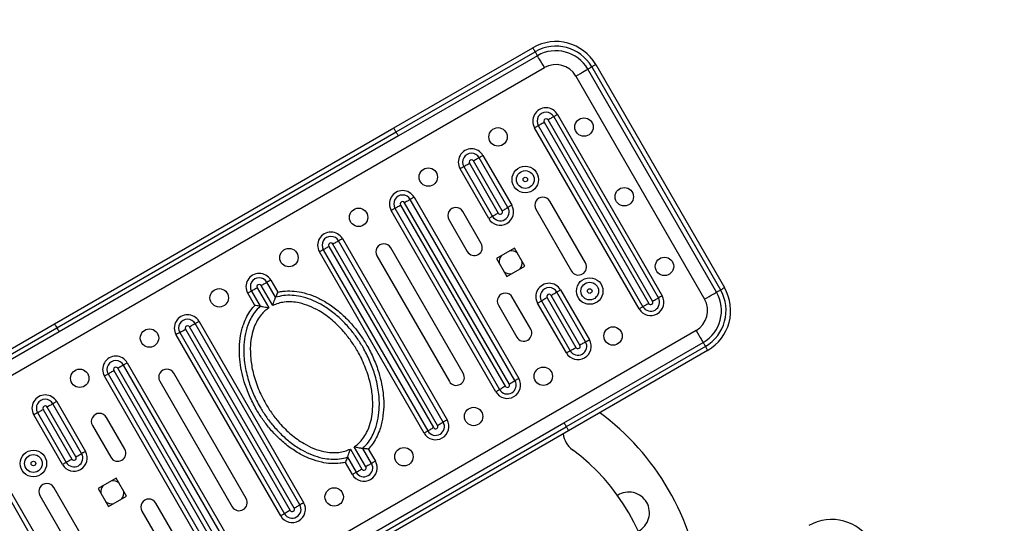
# Model space of a CAD drawing. Units: millimetres. Extents: x -312 to 14150, y 5740 to 11086.
# Drawn here: x 12221 to 12649, y 8877 to 9096 of the extents above; entities that cross this region are included whole.
import ezdxf

# ---------------------------------------------------------------- set-up
doc = ezdxf.new("R2010")
doc.units = ezdxf.units.MM
doc.layers.add('标注层', color=6, linetype='Continuous')
doc.styles.get("Standard").update_dxf_attribs({"font": 'arial.ttf'})
doc.dimstyles.new('1：80', dxfattribs={"dimtxt": 80, "dimasz": 2.5, "dimexe": 1.25, "dimexo": 0.625, "dimtad": 1, "dimdec": 0, "dimdsep": 46, "dimtxsty": 'Standard', "dimcen": 2.5, "dimadec": 0, "dimazin": 0, "dimtfac": 1, "dimtdec": 0, "dimtmove": 0, "dimatfit": 3, "dimfxl": 1, "dimarcsym": 0})

# ---------------------------------------------------------------- blocks, each defined once
blk = doc.blocks.new('*D35')
at = {"layer": 'Defpoints', "color": 0, "transparency": 16777216}
for p in [(14150.07, 10894.68), (9343.19, 8588), (14150.07, 8588)]:
    blk.add_point(p, dxfattribs=at)
at = {"layer": '标注层', "color": 0, "lineweight": -2, "transparency": 16777216}
for p, q in [((9343.19, 8588.63), (9343.19, 10895.93)), ((9345.69, 10894.68), (14147.57, 10894.68)), ((14150.07, 8588.63), (14150.07, 10895.93))]:
    blk.add_line(p, q, dxfattribs=at)
at = {"layer": '标注层', "color": 0, "transparency": 16777216}
for points in [[(9345.69, 10895.1), (9345.69, 10894.26), (9343.19, 10894.68)], [(14147.57, 10895.1), (14147.57, 10894.26), (14150.07, 10894.68)]]:
    blk.add_solid(points, dxfattribs=at)
at = {"layer": '标注层', "color": 0, "transparency": 16777216, "insert": (11746.63, 10936.15), "char_height": 80, "attachment_point": 5}
blk.add_mtext('4807', dxfattribs=at)

msp = doc.modelspace()

# ---------------------------------------------------------------- linework, layer by layer
at = {"color": 7, "linetype": 'Continuous', "lineweight": 25}
for p, q in [((12383.60872, 9048.450552), (12444.077632, 9083.362304)), ((12384.608767, 9046.718501), (12445.077619, 9081.630253)), ((12446.077666, 9079.898201), (12385.608754, 9044.98645)), ((12180.609784, 8919.702016), (12449.077627, 9074.702047)), ((12523.934028, 8977.04693), (12467.934034, 9074.041747)), ((12469.666085, 9075.041794), (12525.666079, 8978.046917)), ((12471.398136, 9076.041781), (12527.398131, 8979.046904)), ((12462.73788, 9071.041786), (12518.737874, 8974.046909)), ((12448.935351, 9050.948524), (12494.435332, 8972.140216)), ((12496.167383, 8973.140203), (12450.667403, 9051.948511)), ((12498.645804, 8974.571072), (12453.145823, 9053.37938)), ((12454.798064, 9054.333352), (12500.298045, 8975.525044)), ((12236.078671, 8963.274025), (12383.60872, 9048.450552)), ((12237.078688, 8961.541974), (12384.608767, 9046.718501)), ((12490.30467, 8969.755315), (12444.80469, 9048.563682)), ((12446.45693, 9049.517595), (12491.956911, 8970.709287)), ((12385.608754, 9044.98645), (12238.078675, 8959.809922)), ((12430.765471, 9012.456619), (12418.265483, 9034.107291)), ((12433.243892, 9013.887547), (12420.743844, 9035.53816)), ((12422.396145, 9036.492132), (12434.896133, 9014.84146)), ((12424.902758, 9009.07179), (12412.402711, 9030.722403)), ((12414.055011, 9031.676375), (12426.554999, 9010.025703)), ((12416.533432, 9033.107244), (12429.03342, 9011.456632)), ((12436.291954, 8938.571089), (12390.791974, 9017.379426)), ((12392.444215, 9018.333339), (12437.944255, 8939.525031)), ((12427.950821, 8933.755331), (12382.45084, 9012.563669)), ((12384.103081, 9013.517581), (12429.603121, 8934.709274)), ((12386.581502, 9014.94851), (12432.081482, 8936.140203)), ((12433.813534, 8937.14019), (12388.313553, 9015.948497)), ((12445.386133, 9013.095879), (12460.886142, 8986.249112)), ((12466.948352, 8989.749097), (12451.448343, 9016.595863)), ((12407.571873, 9008.592092), (12415.57189, 8994.735681)), ((12421.634099, 8998.235666), (12413.634083, 9012.092077)), ((12361.26735, 9000.333332), (12406.76733, 8921.525024)), ((12352.926216, 8995.517575), (12398.426196, 8916.709267)), ((12355.404577, 8996.948503), (12400.904617, 8918.140196)), ((12402.636669, 8919.140183), (12357.136628, 8997.948491)), ((12405.11503, 8920.571112), (12359.615049, 8999.379419)), ((12413.823209, 8941.764556), (12382.323167, 8996.324145)), ((12436.093352, 8996.191465), (12428.29915, 8991.691433)), ((12440.593383, 8988.397204), (12436.093352, 8996.191465)), ((12396.773896, 8915.755354), (12351.273916, 8994.563662)), ((12376.261017, 8992.82416), (12407.760999, 8938.264542)), ((12428.29915, 8991.691433), (12432.799122, 8983.897232)), ((12432.799122, 8983.897232), (12440.593383, 8988.397204)), ((12324.227712, 8978.948497), (12329.244873, 8970.258497)), ((12330.976925, 8971.258484), (12325.959763, 8979.948484)), ((12332.222483, 8974.824749), (12328.438124, 8981.379413)), ((12330.090425, 8982.333325), (12333.14111, 8977.049374)), ((12323.027334, 8971.488141), (12320.096991, 8976.563655)), ((12321.749291, 8977.517568), (12325.53359, 8970.962965)), ((12333.14111, 8977.049374), (12333.376489, 8977.102362)), ((12443.134091, 8960.996591), (12435.134075, 8974.853002)), ((12450.283429, 8974.650525), (12462.783418, 8952.999913)), ((12464.515469, 8953.99993), (12452.015481, 8975.650572)), ((12466.99389, 8955.430829), (12454.493902, 8977.081441)), ((12456.146142, 8978.035413), (12468.64613, 8956.384741)), ((12323.147676, 8971.279704), (12323.027334, 8971.488141)), ((12429.071865, 8971.353017), (12437.071881, 8957.496606)), ((12458.652756, 8950.615071), (12446.152708, 8972.265684)), ((12447.805009, 8973.219656), (12460.304997, 8951.569014)), ((12175.609759, 8928.362273), (12236.078671, 8963.274025)), ((12176.609776, 8926.630222), (12237.078688, 8961.541974)), ((12293.050787, 8960.94849), (12338.550768, 8882.140182)), ((12340.282819, 8883.140199), (12294.782839, 8961.948477)), ((12342.76124, 8884.571098), (12297.2612, 8963.379406)), ((12298.9135, 8964.333378), (12344.413481, 8885.525041)), ((12238.078675, 8959.809922), (12177.609763, 8924.89817)), ((12515.077672, 8960.386657), (12246.609769, 8805.386656)), ((12334.420106, 8879.755341), (12288.920066, 8958.563649)), ((12290.572367, 8959.517621), (12336.072347, 8880.709284)), ((12457.608721, 8920.278781), (12518.077633, 8955.190503)), ((12519.07762, 8953.458451), (12458.608768, 8918.546729)), ((12520.077667, 8951.7264), (12459.608755, 8916.814678)), ((12309.105894, 8865.140193), (12263.605914, 8943.9485)), ((12311.584315, 8866.571092), (12266.084335, 8945.379399)), ((12267.736575, 8946.333342), (12313.236556, 8867.525034)), ((12303.243182, 8861.755334), (12257.743201, 8940.563642)), ((12259.395442, 8941.517585), (12304.895422, 8862.709277)), ((12261.873863, 8942.948513), (12307.373843, 8864.140176)), ((12319.426439, 8887.264543), (12287.926397, 8941.824131)), ((12281.864247, 8938.324146), (12313.364229, 8883.764558)), ((12245.403997, 8905.438148), (12232.904008, 8927.08876)), ((12247.882387, 8906.869047), (12235.382399, 8928.519689)), ((12237.03467, 8929.473632), (12249.534688, 8907.822989)), ((12239.541284, 8902.05329), (12227.041266, 8923.703932)), ((12228.693536, 8924.657874), (12241.193554, 8903.007232)), ((12231.171957, 8926.088773), (12243.671945, 8904.438131)), ((12266.615531, 8908.735686), (12258.615515, 8922.592097)), ((12252.553365, 8919.092082), (12260.553322, 8905.235701)), ((12310.078702, 8835.102253), (12457.608721, 8920.278781)), ((12311.078689, 8833.370202), (12458.608768, 8918.546729)), ((12459.608755, 8916.814678), (12312.078676, 8831.63815)), ((12205.382756, 8910.333358), (12250.882766, 8831.525051)), ((12371.459744, 8901.140176), (12366.442582, 8909.830206)), ((12249.230466, 8830.571108), (12203.730485, 8909.379416)), ((12364.710531, 8908.830189), (12369.727692, 8900.140189)), ((12373.938165, 8902.571105), (12370.153806, 8909.125738)), ((12372.53972, 8908.808969), (12372.660062, 8908.600532)), ((12372.660062, 8908.600532), (12375.590405, 8903.525048)), ((12362.546346, 8903.039299), (12362.310967, 8902.986341)), ((12365.597031, 8897.755348), (12362.546346, 8903.039299)), ((12363.464973, 8905.263924), (12367.249272, 8898.70929)), ((12262.888274, 8896.191471), (12255.094073, 8891.691469)), ((12267.388305, 8888.39724), (12262.888274, 8896.191471)), ((12229.745827, 8888.595872), (12245.245836, 8861.749106)), ((12251.307986, 8865.24909), (12235.808006, 8892.095887)), ((12255.094073, 8891.691469), (12259.594045, 8883.897238)), ((12259.594045, 8883.897238), (12267.388305, 8888.39724)), ((12288.115523, 8871.496581), (12280.115506, 8885.352992)), ((12274.053356, 8881.853007), (12282.053373, 8867.996596))]:
    msp.add_line(p, q, dxfattribs=at)
at = {"color": 7, "linetype": 'Continuous', "lineweight": 25, "flags": 128}
for points in [[(12445.077619, 9081.630253), (12444.882533, 9081.968152), (12444.694958, 9082.293056), (12444.522104, 9082.59251), (12444.370529, 9082.854949), (12444.246194, 9083.070361), (12444.153747, 9083.230459), (12444.096885, 9083.328985), (12444.077632, 9083.362304)], [(12446.077666, 9079.898201), (12446.058414, 9079.931461), (12446.001551, 9080.030047), (12445.909104, 9080.190085), (12445.784769, 9080.405497), (12445.633194, 9080.667936), (12445.460341, 9080.96739), (12445.272765, 9081.292294), (12445.077619, 9081.630253)], [(12449.077627, 9074.702047), (12448.492369, 9075.715744), (12447.929582, 9076.690518), (12447.410962, 9077.588819), (12446.956298, 9078.376256), (12446.583233, 9079.02249), (12446.306012, 9079.502665), (12446.135304, 9079.798304), (12446.077666, 9079.898201)], [(12462.73788, 9071.041786), (12463.751635, 9071.627044), (12464.72641, 9072.189831), (12465.624711, 9072.708451), (12466.412148, 9073.163115), (12467.058322, 9073.53618), (12467.538497, 9073.813402), (12467.834196, 9073.984109), (12467.934034, 9074.041747)], [(12467.934034, 9074.041747), (12467.967353, 9074.060999), (12468.065879, 9074.117862), (12468.225977, 9074.210309), (12468.441329, 9074.334644), (12468.703828, 9074.486219), (12469.003281, 9074.659072), (12469.328186, 9074.846648), (12469.666085, 9075.041794)], [(12469.666085, 9075.041794), (12470.003984, 9075.23688), (12470.328948, 9075.424456), (12470.628402, 9075.597309), (12470.890841, 9075.748884), (12471.106253, 9075.873219), (12471.266291, 9075.965666), (12471.364877, 9076.022529), (12471.398136, 9076.041781)], [(12446.45693, 9049.517595), (12446.61077, 9049.606406), (12446.822665, 9049.728774), (12447.087369, 9049.8816), (12447.398326, 9050.06107), (12447.747609, 9050.262772), (12448.126635, 9050.481581), (12448.525867, 9050.712072), (12448.935351, 9050.948524)], [(12453.145823, 9053.37938), (12452.991984, 9053.290628), (12452.780089, 9053.16826), (12452.515325, 9053.015434), (12452.204428, 9052.835905), (12451.855085, 9052.634202), (12451.476059, 9052.415394), (12451.076886, 9052.184903), (12450.667403, 9051.948511)], [(12454.798064, 9054.333352), (12454.525075, 9054.175757), (12454.25894, 9054.022097), (12454.006276, 9053.876184), (12453.773401, 9053.741716), (12453.566096, 9053.62209), (12453.389606, 9053.520166), (12453.248343, 9053.438627), (12453.145823, 9053.37938)], [(12384.608767, 9046.718501), (12384.413621, 9047.0564), (12384.226045, 9047.381305), (12384.053192, 9047.680758), (12383.901617, 9047.943257), (12383.777282, 9048.158609), (12383.684835, 9048.318707), (12383.627972, 9048.417233), (12383.60872, 9048.450552)], [(12385.608754, 9044.98645), (12385.589502, 9045.019709), (12385.532639, 9045.118295), (12385.440192, 9045.278334), (12385.315857, 9045.493745), (12385.164282, 9045.756184), (12384.991429, 9046.055638), (12384.803853, 9046.380602), (12384.608767, 9046.718501)], [(12446.45693, 9049.517595), (12446.35441, 9049.458407), (12446.213088, 9049.376809), (12446.036658, 9049.274944), (12445.829353, 9049.155258), (12445.596478, 9049.02079), (12445.343814, 9048.874938), (12445.077619, 9048.721277), (12444.80469, 9048.563682)], [(12420.743844, 9035.53816), (12420.590064, 9035.449349), (12420.37817, 9035.32704), (12420.113406, 9035.174154), (12419.802508, 9034.994685), (12419.453165, 9034.792983), (12419.074139, 9034.574174), (12418.674908, 9034.343683), (12418.265483, 9034.107291)], [(12422.396145, 9036.492132), (12422.123155, 9036.334537), (12421.857021, 9036.180817), (12421.604357, 9036.034965), (12421.371422, 9035.900496), (12421.164176, 9035.78081), (12420.987687, 9035.678946), (12420.846424, 9035.597347), (12420.743844, 9035.53816)], [(12414.055011, 9031.676375), (12413.952491, 9031.617128), (12413.811169, 9031.535589), (12413.634679, 9031.433724), (12413.427434, 9031.314038), (12413.194558, 9031.17957), (12412.941894, 9031.033658), (12412.6757, 9030.879997), (12412.402711, 9030.722403)], [(12414.055011, 9031.676375), (12414.208851, 9031.765186), (12414.420745, 9031.887495), (12414.685449, 9032.040321), (12414.996347, 9032.21985), (12415.34569, 9032.421552), (12415.724716, 9032.640361), (12416.123948, 9032.870852), (12416.533432, 9033.107244)], [(12390.791974, 9017.379426), (12390.638134, 9017.290615), (12390.42624, 9017.168247), (12390.161536, 9017.01542), (12389.850578, 9016.835891), (12389.501295, 9016.634249), (12389.122269, 9016.41538), (12388.723037, 9016.184889), (12388.313553, 9015.948497)], [(12392.444215, 9018.333339), (12392.171285, 9018.175744), (12391.905091, 9018.022083), (12391.652427, 9017.876171), (12391.419551, 9017.741763), (12391.212246, 9017.622077), (12391.035817, 9017.520153), (12390.894494, 9017.438613), (12390.791974, 9017.379426)], [(12384.103081, 9013.517581), (12384.000561, 9013.458394), (12383.859298, 9013.376795), (12383.682809, 9013.274931), (12383.475504, 9013.155245), (12383.242628, 9013.020777), (12382.989964, 9012.874924), (12382.72383, 9012.721263), (12382.45084, 9012.563669)], [(12384.103081, 9013.517581), (12384.256921, 9013.606392), (12384.468815, 9013.728761), (12384.733579, 9013.881587), (12385.044477, 9014.061116), (12385.39382, 9014.262759), (12385.772846, 9014.481627), (12386.172018, 9014.712118), (12386.581502, 9014.94851)], [(12430.765471, 9012.456619), (12431.174955, 9012.693011), (12431.574187, 9012.923502), (12431.953153, 9013.14237), (12432.302496, 9013.344013), (12432.613394, 9013.523542), (12432.878158, 9013.676368), (12433.090052, 9013.798737), (12433.243892, 9013.887547)], [(12434.896133, 9014.84146), (12434.623144, 9014.683866), (12434.357009, 9014.530205), (12434.104345, 9014.384352), (12433.871469, 9014.249884), (12433.664164, 9014.130198), (12433.487675, 9014.028334), (12433.346412, 9013.946735), (12433.243892, 9013.887547)], [(12426.554999, 9010.025703), (12426.452479, 9009.966516), (12426.311216, 9009.884976), (12426.134727, 9009.783052), (12425.927422, 9009.663366), (12425.694547, 9009.528958), (12425.441882, 9009.383046), (12425.175688, 9009.229385), (12424.902758, 9009.07179)], [(12429.03342, 9011.456632), (12428.623936, 9011.22024), (12428.224704, 9010.989748), (12427.845678, 9010.77088), (12427.496395, 9010.569238), (12427.185438, 9010.389709), (12426.920733, 9010.236882), (12426.708839, 9010.114514), (12426.554999, 9010.025703)], [(12361.26735, 9000.333332), (12360.99436, 9000.175737), (12360.728226, 9000.022077), (12360.475502, 8999.876224), (12360.242627, 8999.741756), (12360.035381, 8999.62207), (12359.858892, 8999.520205), (12359.717569, 8999.438607), (12359.615049, 8999.379419)], [(12352.926216, 8995.517575), (12352.823636, 8995.458387), (12352.682373, 8995.376848), (12352.505884, 8995.274924), (12352.298639, 8995.155238), (12352.065704, 8995.02083), (12351.81304, 8994.874917), (12351.546905, 8994.721257), (12351.273916, 8994.563662)], [(12352.926216, 8995.517575), (12353.079996, 8995.606386), (12353.29195, 8995.728754), (12353.556654, 8995.88158), (12353.867552, 8996.06111), (12354.216895, 8996.262752), (12354.595921, 8996.48162), (12354.995153, 8996.712111), (12355.404577, 8996.948503)], [(12359.615049, 8999.379419), (12359.461269, 8999.290608), (12359.249315, 8999.16824), (12358.984611, 8999.015414), (12358.673713, 8998.835885), (12358.32437, 8998.634242), (12357.945344, 8998.415374), (12357.546112, 8998.184883), (12357.136628, 8997.948491)], [(12324.227712, 8978.948497), (12323.818228, 8978.712105), (12323.418996, 8978.481614), (12323.03997, 8978.262745), (12322.690627, 8978.061103), (12322.37973, 8977.881574), (12322.115025, 8977.728747), (12321.903071, 8977.606379), (12321.749291, 8977.517568)], [(12325.959763, 8979.948484), (12326.369188, 8980.184876), (12326.76842, 8980.415427), (12327.147446, 8980.634235), (12327.496788, 8980.835937), (12327.807686, 8981.015407), (12328.07239, 8981.168233), (12328.284345, 8981.290602), (12328.438124, 8981.379413)], [(12330.090425, 8982.333325), (12329.817436, 8982.175731), (12329.551301, 8982.02207), (12329.298577, 8981.876217), (12329.065702, 8981.741749), (12328.858456, 8981.622063), (12328.681967, 8981.520199), (12328.540704, 8981.4386), (12328.438124, 8981.379413)], [(12525.666079, 8978.046917), (12526.004038, 8978.242003), (12526.328943, 8978.429579), (12526.628396, 8978.602492), (12526.890836, 8978.754007), (12527.106247, 8978.878402), (12527.266285, 8978.970789), (12527.364871, 8979.027711), (12527.398131, 8979.046904)], [(12321.749291, 8977.517568), (12321.646712, 8977.458381), (12321.505449, 8977.376842), (12321.328959, 8977.274918), (12321.121714, 8977.155231), (12320.888839, 8977.020823), (12320.636115, 8976.874911), (12320.36998, 8976.72125), (12320.096991, 8976.563655)], [(12450.283429, 8974.650525), (12449.873946, 8974.414133), (12449.474714, 8974.183642), (12449.095688, 8973.964833), (12448.746345, 8973.763131), (12448.435447, 8973.583662), (12448.170743, 8973.430776), (12447.958848, 8973.308467), (12447.805009, 8973.219656)], [(12452.015481, 8975.650572), (12452.424905, 8975.886964), (12452.824137, 8976.117455), (12453.203163, 8976.336264), (12453.552506, 8976.537966), (12453.863404, 8976.717495), (12454.128167, 8976.870321), (12454.340062, 8976.99263), (12454.493902, 8977.081441)], [(12454.493902, 8977.081441), (12454.596422, 8977.140688), (12454.737685, 8977.222227), (12454.914174, 8977.324091), (12455.121419, 8977.443778), (12455.354354, 8977.578246), (12455.607018, 8977.724158), (12455.873153, 8977.877819), (12456.146142, 8978.035413)], [(12496.167383, 8973.140203), (12496.576867, 8973.376595), (12496.976099, 8973.607086), (12497.355125, 8973.825895), (12497.704408, 8974.027597), (12498.015365, 8974.207126), (12498.28007, 8974.359952), (12498.491964, 8974.482321), (12498.645804, 8974.571072)], [(12500.298045, 8975.525044), (12500.025115, 8975.36745), (12499.758921, 8975.213789), (12499.506256, 8975.067877), (12499.273381, 8974.933409), (12499.066076, 8974.813782), (12498.889646, 8974.711858), (12498.748324, 8974.630319), (12498.645804, 8974.571072)], [(12518.737874, 8974.046909), (12519.75163, 8974.632167), (12520.726404, 8975.194954), (12521.624706, 8975.713634), (12522.412143, 8976.168238), (12523.058317, 8976.541304), (12523.538492, 8976.818584), (12523.83419, 8976.989292), (12523.934028, 8977.04693)], [(12523.934028, 8977.04693), (12523.967347, 8977.066123), (12524.065873, 8977.123045), (12524.225972, 8977.215432), (12524.441383, 8977.339827), (12524.703822, 8977.491342), (12525.003276, 8977.664255), (12525.328181, 8977.851831), (12525.666079, 8978.046917)], [(12446.152708, 8972.265684), (12446.425698, 8972.423278), (12446.691892, 8972.576999), (12446.944556, 8972.722851), (12447.177431, 8972.857319), (12447.384677, 8972.977005), (12447.561166, 8973.07887), (12447.702489, 8973.160469), (12447.805009, 8973.219656)], [(12491.956911, 8970.709287), (12491.854391, 8970.6501), (12491.713128, 8970.568501), (12491.536639, 8970.466637), (12491.329334, 8970.346951), (12491.096458, 8970.212482), (12490.843794, 8970.06663), (12490.577659, 8969.912969), (12490.30467, 8969.755315)], [(12494.435332, 8972.140216), (12494.025848, 8971.903764), (12493.626675, 8971.673273), (12493.24765, 8971.454464), (12492.898307, 8971.252762), (12492.587409, 8971.073293), (12492.322645, 8970.920407), (12492.110751, 8970.798098), (12491.956911, 8970.709287)], [(12236.078671, 8963.274025), (12236.097894, 8963.240706), (12236.154786, 8963.142179), (12236.247203, 8962.982081), (12236.371568, 8962.76673), (12236.523113, 8962.504231), (12236.695996, 8962.204777), (12236.883572, 8961.879872), (12237.078688, 8961.541974)], [(12237.078688, 8961.541974), (12237.273774, 8961.204075), (12237.46135, 8960.87911), (12237.634233, 8960.579716), (12237.785778, 8960.317217), (12237.910143, 8960.101806), (12238.00256, 8959.941768), (12238.059453, 8959.843182), (12238.078675, 8959.809922)], [(12290.572367, 8959.517621), (12290.726147, 8959.606372), (12290.938101, 8959.728741), (12291.202805, 8959.881567), (12291.513703, 8960.061096), (12291.863046, 8960.262798), (12292.242071, 8960.481607), (12292.641303, 8960.712098), (12293.050787, 8960.94849)], [(12297.2612, 8963.379406), (12297.10742, 8963.290595), (12296.895525, 8963.168227), (12296.630761, 8963.0154), (12296.319864, 8962.835931), (12295.970521, 8962.634229), (12295.591495, 8962.41542), (12295.192263, 8962.184929), (12294.782839, 8961.948477)], [(12298.9135, 8964.333378), (12298.640511, 8964.175724), (12298.374376, 8964.022063), (12298.121712, 8963.876211), (12297.888777, 8963.741743), (12297.681532, 8963.622056), (12297.505042, 8963.520192), (12297.363779, 8963.438593), (12297.2612, 8963.379406)], [(12290.572367, 8959.517621), (12290.469847, 8959.458374), (12290.328524, 8959.376835), (12290.152035, 8959.274911), (12289.944789, 8959.155284), (12289.711914, 8959.020816), (12289.45925, 8958.874904), (12289.193055, 8958.721243), (12288.920066, 8958.563649)], [(12515.077672, 8960.386657), (12515.66293, 8959.372961), (12516.225717, 8958.398186), (12516.744337, 8957.499825), (12517.198942, 8956.712448), (12517.572067, 8956.066214), (12517.849288, 8955.586039), (12518.019996, 8955.29034), (12518.077633, 8955.190503)], [(12460.304997, 8951.569014), (12460.458836, 8951.657825), (12460.670731, 8951.780163), (12460.935435, 8951.93299), (12461.246393, 8952.112489), (12461.595676, 8952.314191), (12461.974702, 8952.53303), (12462.373934, 8952.763521), (12462.783418, 8952.999913)], [(12466.99389, 8955.430829), (12466.84005, 8955.342018), (12466.628156, 8955.219649), (12466.363392, 8955.066823), (12466.052494, 8954.887353), (12465.703151, 8954.685651), (12465.324185, 8954.466843), (12464.924953, 8954.236322), (12464.515469, 8953.99993)], [(12466.99389, 8955.430829), (12467.09641, 8955.490016), (12467.237673, 8955.571615), (12467.414162, 8955.673479), (12467.621467, 8955.793165), (12467.854342, 8955.927633), (12468.107006, 8956.073486), (12468.373141, 8956.227147), (12468.64613, 8956.384741)], [(12518.077633, 8955.190503), (12518.096886, 8955.157243), (12518.153748, 8955.058657), (12518.246195, 8954.898619), (12518.37053, 8954.683208), (12518.522105, 8954.420768), (12518.694959, 8954.121285), (12518.882534, 8953.79638), (12519.07762, 8953.458451)], [(12519.07762, 8953.458451), (12519.272766, 8953.120553), (12519.460342, 8952.795648), (12519.633195, 8952.496194), (12519.78477, 8952.233725), (12519.909105, 8952.018314), (12520.001552, 8951.858245), (12520.058415, 8951.759689), (12520.077667, 8951.7264)], [(12458.652756, 8950.615071), (12458.925686, 8950.772666), (12459.19188, 8950.926327), (12459.444544, 8951.072209), (12459.677419, 8951.206677), (12459.884724, 8951.326334), (12460.061214, 8951.428228), (12460.202477, 8951.509797), (12460.304997, 8951.569014)], [(12266.084335, 8945.379399), (12265.930495, 8945.290618), (12265.718601, 8945.16825), (12265.453837, 8945.015424), (12265.142939, 8944.835924), (12264.793596, 8944.634222), (12264.41457, 8944.415413), (12264.015398, 8944.184892), (12263.605914, 8943.9485)], [(12267.736575, 8946.333342), (12267.463586, 8946.175747), (12267.197451, 8946.022086), (12266.944787, 8945.876204), (12266.711912, 8945.741736), (12266.504607, 8945.62208), (12266.328118, 8945.520185), (12266.186855, 8945.438617), (12266.084335, 8945.379399)], [(12259.395442, 8941.517585), (12259.292922, 8941.458397), (12259.151599, 8941.376828), (12258.975169, 8941.274934), (12258.767865, 8941.155248), (12258.534989, 8941.02081), (12258.282325, 8940.874927), (12258.016131, 8940.721266), (12257.743201, 8940.563642)], [(12259.395442, 8941.517585), (12259.549281, 8941.606395), (12259.761176, 8941.728734), (12260.02588, 8941.88159), (12260.336838, 8942.06109), (12260.686121, 8942.262762), (12261.065147, 8942.4816), (12261.464379, 8942.712091), (12261.873863, 8942.948513)], [(12432.081482, 8936.140203), (12431.672058, 8935.903781), (12431.272826, 8935.67329), (12430.8938, 8935.454451), (12430.544457, 8935.252779), (12430.233559, 8935.073279), (12429.968855, 8934.920423), (12429.756901, 8934.798085), (12429.603121, 8934.709274)], [(12433.813534, 8937.14019), (12434.223018, 8937.376582), (12434.622249, 8937.607103), (12435.001275, 8937.825911), (12435.350618, 8938.027613), (12435.661516, 8938.207113), (12435.92622, 8938.359939), (12436.138174, 8938.482307), (12436.291954, 8938.571089)], [(12437.944255, 8939.525031), (12437.671265, 8939.367436), (12437.405131, 8939.213776), (12437.152407, 8939.067893), (12436.919532, 8938.933425), (12436.712286, 8938.813769), (12436.535797, 8938.711875), (12436.394534, 8938.630306), (12436.291954, 8938.571089)], [(12429.603121, 8934.709274), (12429.500542, 8934.650086), (12429.359279, 8934.568517), (12429.182789, 8934.466623), (12428.975544, 8934.346937), (12428.742668, 8934.212499), (12428.489945, 8934.066617), (12428.22381, 8933.912956), (12427.950821, 8933.755331)], [(12235.382399, 8928.519689), (12235.22859, 8928.430878), (12235.016665, 8928.30854), (12234.751961, 8928.155684), (12234.441033, 8927.976184), (12234.09172, 8927.774512), (12233.712694, 8927.555673), (12233.313463, 8927.325182), (12232.904008, 8927.08876)], [(12237.03467, 8929.473632), (12236.76171, 8929.316007), (12236.495546, 8929.162346), (12236.242882, 8929.016464), (12236.009977, 8928.882026), (12235.802702, 8928.76234), (12235.626242, 8928.660445), (12235.484949, 8928.578876), (12235.382399, 8928.519689)], [(12228.693536, 8924.657874), (12228.591016, 8924.598657), (12228.449724, 8924.517088), (12228.273234, 8924.415194), (12228.065959, 8924.295538), (12227.833084, 8924.16107), (12227.58039, 8924.015187), (12227.314255, 8923.861526), (12227.041266, 8923.703932)], [(12228.693536, 8924.657874), (12228.847346, 8924.746655), (12229.05927, 8924.869024), (12229.324004, 8925.02185), (12229.634902, 8925.201349), (12229.984245, 8925.403052), (12230.363241, 8925.62186), (12230.762473, 8925.852381), (12231.171957, 8926.088773)], [(12400.904617, 8918.140196), (12400.495133, 8917.903774), (12400.095901, 8917.673283), (12399.716875, 8917.454474), (12399.367533, 8917.252772), (12399.056635, 8917.073273), (12398.791931, 8916.920446), (12398.579976, 8916.798078), (12398.426196, 8916.709267)], [(12402.636669, 8919.140183), (12403.046093, 8919.376605), (12403.445325, 8919.607096), (12403.824351, 8919.825905), (12404.173693, 8920.027607), (12404.484591, 8920.207106), (12404.749355, 8920.359932), (12404.96125, 8920.482301), (12405.11503, 8920.571112)], [(12406.76733, 8921.525024), (12406.494341, 8921.36743), (12406.228206, 8921.213769), (12405.975542, 8921.067887), (12405.742607, 8920.933419), (12405.535362, 8920.813762), (12405.358872, 8920.711868), (12405.217609, 8920.630299), (12405.11503, 8920.571112)], [(12457.608721, 8920.278781), (12457.627973, 8920.245491), (12457.684836, 8920.146935), (12457.777283, 8919.986867), (12457.901618, 8919.771486), (12458.053193, 8919.509017), (12458.226046, 8919.209563), (12458.413622, 8918.884628), (12458.608768, 8918.546729)], [(12458.608768, 8918.546729), (12458.803854, 8918.208831), (12458.99143, 8917.883896), (12459.164283, 8917.584442), (12459.315858, 8917.321973), (12459.440193, 8917.106592), (12459.53264, 8916.946523), (12459.589503, 8916.847967), (12459.608755, 8916.814678)], [(12398.426196, 8916.709267), (12398.323676, 8916.65008), (12398.182354, 8916.568511), (12398.005864, 8916.466617), (12397.798619, 8916.34696), (12397.565744, 8916.212492), (12397.31302, 8916.06661), (12397.046885, 8915.912949), (12396.773896, 8915.755354)], [(12245.403997, 8905.438148), (12245.81348, 8905.67454), (12246.212683, 8905.905031), (12246.591708, 8906.12387), (12246.941051, 8906.325542), (12247.251949, 8906.505071), (12247.516653, 8906.657897), (12247.728607, 8906.780236), (12247.882387, 8906.869047)], [(12249.534688, 8907.822989), (12249.261699, 8907.665395), (12248.995564, 8907.511734), (12248.7429, 8907.365822), (12248.509965, 8907.231384), (12248.302719, 8907.111697), (12248.12623, 8907.009803), (12247.984967, 8906.928264), (12247.882387, 8906.869047)], [(12241.193554, 8903.007232), (12241.091004, 8902.948015), (12240.949712, 8902.866476), (12240.773252, 8902.764582), (12240.565977, 8902.644896), (12240.333072, 8902.510427), (12240.080408, 8902.364545), (12239.814243, 8902.210884), (12239.541284, 8902.05329)], [(12243.671945, 8904.438131), (12243.262491, 8904.201739), (12242.863259, 8903.971248), (12242.484233, 8903.752409), (12242.13492, 8903.550737), (12241.823993, 8903.371208), (12241.559288, 8903.218382), (12241.347364, 8903.096043), (12241.193554, 8903.007232)], [(12373.938165, 8902.571105), (12373.784325, 8902.482294), (12373.57243, 8902.359956), (12373.307667, 8902.207099), (12372.996769, 8902.0276), (12372.647426, 8901.825928), (12372.2684, 8901.607089), (12371.869228, 8901.376598), (12371.459744, 8901.140176)], [(12375.590405, 8903.525048), (12375.317416, 8903.367423), (12375.051281, 8903.213762), (12374.798617, 8903.06788), (12374.565742, 8902.933442), (12374.358437, 8902.813756), (12374.181948, 8902.711861), (12374.040685, 8902.630292), (12373.938165, 8902.571105)], [(12367.249272, 8898.70929), (12367.146752, 8898.650073), (12367.005429, 8898.568504), (12366.828999, 8898.46661), (12366.621694, 8898.346954), (12366.388819, 8898.212486), (12366.136155, 8898.066603), (12365.869961, 8897.912942), (12365.597031, 8897.755348)], [(12367.249272, 8898.70929), (12367.403111, 8898.798071), (12367.615006, 8898.92044), (12367.87971, 8899.073266), (12368.190667, 8899.252765), (12368.539951, 8899.454468), (12368.918977, 8899.673276), (12369.318209, 8899.903797), (12369.727692, 8900.140189)], [(12340.282819, 8883.140199), (12340.692303, 8883.376591), (12341.091535, 8883.607083), (12341.470561, 8883.825921), (12341.819844, 8884.027593), (12342.130802, 8884.207093), (12342.395506, 8884.359949), (12342.6074, 8884.482287), (12342.76124, 8884.571098)], [(12344.413481, 8885.525041), (12344.140491, 8885.367446), (12343.874357, 8885.213756), (12343.621692, 8885.067873), (12343.388817, 8884.933435), (12343.181512, 8884.813749), (12343.005023, 8884.711855), (12342.86376, 8884.630286), (12342.76124, 8884.571098)], [(12336.072347, 8880.709284), (12335.969827, 8880.650066), (12335.828564, 8880.568497), (12335.652075, 8880.466633), (12335.44477, 8880.346947), (12335.211894, 8880.212479), (12334.95923, 8880.066596), (12334.693096, 8879.912936), (12334.420106, 8879.755341)], [(12338.550768, 8882.140182), (12338.141284, 8881.90379), (12337.742052, 8881.673299), (12337.363086, 8881.454461), (12337.013743, 8881.252789), (12336.702785, 8881.073259), (12336.438081, 8880.920433), (12336.226187, 8880.798094), (12336.072347, 8880.709284)]]:
    msp.add_lwpolyline(points, dxfattribs=at)
at = {"color": 7, "linetype": 'Continuous', "lineweight": 25}
for centre, radius in [((12466.309697, 9048.855234), 4), ((12428.93182, 9044.595615), 4), ((12398.620931, 9027.095615), 4), ((12440.797846, 9026.043056), 5.769696), ((12440.797846, 9026.043056), 3.861818), ((12440.797846, 9026.043056), 1), ((12483.809697, 9018.544345), 4), ((12368.310042, 9009.595615), 4), ((12337.999153, 8992.095615), 4), ((12501.309697, 8988.233456), 4), ((12468.797846, 8977.545634), 5.769696), ((12307.688264, 8974.595615), 4), ((12468.797846, 8977.545634), 3.861818), ((12468.797846, 8977.545634), 1), ((12277.377375, 8957.095615), 4), ((12478.93182, 8957.993075), 4), ((12448.620931, 8940.493075), 4), ((12247.066485, 8939.595615), 4), ((12418.310042, 8922.993075), 4), ((12226.889571, 8902.543056), 5.769696), ((12226.889571, 8902.543056), 3.861818), ((12387.999153, 8905.493075), 4), ((12226.889571, 8902.543056), 1), ((12357.688264, 8887.993075), 4)]:
    msp.add_circle(centre, radius, dxfattribs=at)
for centre, radius, start, end in [((12454.077646, 9066.041767), 20, 30, 120), ((12454.077646, 9066.041767), 18, 30, 120), ((12454.077646, 9066.041767), 16, 30, 120), ((12454.077646, 9066.041767), 10, 30, 120), ((12449.801366, 9051.448501), 5.769696, 30, 210), ((12449.801366, 9051.448501), 3.861818, 30, 210), ((12449.801366, 9051.448501), 1, 30, 210), ((12417.39944, 9033.607265), 5.769696, 30, 210), ((12417.39944, 9033.607265), 3.861818, 30, 210), ((12417.39944, 9033.607265), 1, 30, 210), ((12387.447537, 9015.448501), 5.769696, 30, 210), ((12387.447537, 9015.448501), 3.861818, 30, 210), ((12448.417237, 9014.845883), 3.5, 30, 210), ((12387.447537, 9015.448501), 1, 30, 210), ((12410.602982, 9010.342094), 3.5, 30, 210), ((12429.89944, 9011.95663), 5.769696, 210, 30), ((12429.89944, 9011.95663), 3.861818, 210, 30), ((12429.89944, 9011.95663), 1, 210, 30), ((12356.270623, 8997.448501), 5.769696, 30, 210), ((12356.270623, 8997.448501), 3.861818, 30, 210), ((12356.270623, 8997.448501), 1, 30, 210), ((12379.292093, 8994.574145), 3.5, 30, 210), ((12418.602982, 8996.485688), 3.5, 210, 30), ((12434.446249, 8990.044345), 5, 145.84193276, 184.15806724), ((12434.446249, 8990.044345), 5, 55.84193276, 94.15806724), ((12434.446249, 8990.044345), 5, 325.84193276, 4.15806724), ((12463.917237, 8987.999095), 3.5, 210, 30), ((12325.093708, 8979.448501), 5.769696, 30, 210), ((12325.093708, 8979.448501), 3.861818, 30, 210), ((12434.446249, 8990.044345), 5, 235.84193276, 274.15806724), ((12325.093708, 8979.448501), 1, 30, 210), ((12451.14944, 8975.15055), 5.769696, 30, 210), ((12451.14944, 8975.15055), 3.861818, 30, 210), ((12510.077646, 8969.046922), 20, 300, 30), ((12432.102982, 8973.103002), 3.5, 30, 210), ((12451.14944, 8975.15055), 1, 30, 210), ((12495.301366, 8972.640189), 5.769696, 210, 30), ((12495.301366, 8972.640189), 3.861818, 210, 30), ((12510.077646, 8969.046922), 10, 300, 30), ((12510.077646, 8969.046922), 16, 300, 30), ((12510.077646, 8969.046922), 18, 300, 30), ((12495.301366, 8972.640189), 1, 210, 30), ((12293.916794, 8961.448501), 5.769696, 30, 210), ((12293.916794, 8961.448501), 3.861818, 30, 210), ((12293.916794, 8961.448501), 1, 30, 210), ((12440.102982, 8959.246595), 3.5, 210, 30), ((12463.64944, 8953.499915), 5.769696, 210, 30), ((12463.64944, 8953.499915), 3.861818, 210, 30), ((12463.64944, 8953.499915), 1, 210, 30), ((12262.739879, 8943.448501), 5.769696, 30, 210), ((12262.739879, 8943.448501), 3.861818, 30, 210), ((12262.739879, 8943.448501), 1, 30, 210), ((12284.895324, 8940.074145), 3.5, 30, 210), ((12410.792093, 8940.014545), 3.5, 210, 30), ((12432.947537, 8936.640189), 5.769696, 210, 30), ((12432.947537, 8936.640189), 3.861818, 210, 30), ((12432.947537, 8936.640189), 1, 210, 30), ((12232.037977, 8926.588774), 5.769696, 30, 210), ((12232.037977, 8926.588774), 3.861818, 30, 210), ((12232.037977, 8926.588774), 1, 30, 210), ((12255.584435, 8920.842094), 3.5, 30, 210), ((12407.843708, 8836.121296), 110, 30, 53.57817848), ((12401.770623, 8918.640189), 5.769696, 210, 30), ((12401.770623, 8918.640189), 3.861818, 210, 30), ((12401.770623, 8918.640189), 1, 210, 30), ((12467.216248, 8916.588069), 10, 186.42182152, 233.57817848), ((12244.537977, 8904.938139), 5.769696, 210, 30), ((12244.537977, 8904.938139), 3.861818, 210, 30), ((12244.537977, 8904.938139), 1, 210, 30), ((12263.584435, 8906.985688), 3.5, 210, 30), ((12407.843708, 8836.121296), 90, 6.42182152, 53.57817848), ((12370.593708, 8900.640189), 5.769696, 210, 30), ((12370.593708, 8900.640189), 3.861818, 210, 30), ((12370.593708, 8900.640189), 1, 210, 30), ((12232.776912, 8890.345883), 3.5, 30, 210), ((12261.241168, 8890.044345), 5, 145.84193276, 184.15806724), ((12261.241168, 8890.044345), 5, 55.84193276, 94.15806724), ((12261.241168, 8890.044345), 5, 325.84193276, 4.15806724), ((12485.785995, 8881.121296), 9, 30, 122.86598398), ((12407.843708, 8836.121296), 110, 6.42182152, 30), ((12261.241168, 8890.044345), 5, 235.84193276, 274.15806724), ((12277.084435, 8883.603002), 3.5, 30, 210), ((12316.395324, 8885.514545), 3.5, 210, 30), ((12339.416794, 8882.640189), 5.769696, 210, 30), ((12339.416794, 8882.640189), 3.861818, 210, 30), ((12485.785995, 8881.121296), 9, 297.13401602, 30), ((12339.416794, 8882.640189), 1, 210, 30), ((12574.077646, 8858.195671), 20, 30, 120)]:
    msp.add_arc(centre, radius, start, end, dxfattribs=at)
for points, knots in [([(12330.976925, 8971.258484), (12330.977997, 8971.261981), (12331.127958, 8971.750808), (12331.427477, 8972.674418), (12331.8166, 8973.760602), (12332.086876, 8974.47631), (12332.179706, 8974.714833), (12332.222483, 8974.824749)], [0, 0, 0, 0, 0.0024057375, 0.3363070793, 0.6328625427, 0.8308157085, 1, 1, 1, 1]), ([(12333.14111, 8977.049374), (12333.139898, 8977.046592), (12333.003692, 8976.734011), (12332.734429, 8976.100066), (12332.432032, 8975.357263), (12332.277734, 8974.96643), (12332.233766, 8974.853683), (12332.222483, 8974.824749)], [0, 0, 0, 0, 0.00310436498, 0.34886953317, 0.69945627123, 0.92287457254, 1, 1, 1, 1]), ([(12370.153806, 8909.125738), (12371.008299, 8910.00976), (12372.595177, 8911.651475), (12374.324798, 8914.519007), (12375.851176, 8917.968426), (12376.953768, 8922.237752), (12377.497758, 8927.970872), (12377.046075, 8934.483325), (12375.48055, 8941.241642), (12373.176479, 8947.431845), (12370.55231, 8952.613442), (12367.691676, 8957.114336), (12364.581723, 8961.182584), (12360.912426, 8965.126662), (12356.628493, 8968.798852), (12352.158403, 8971.735481), (12347.609777, 8973.901991), (12343.390801, 8975.200215), (12339.366685, 8975.745565), (12335.694252, 8975.699828), (12333.356821, 8975.110666), (12332.222483, 8974.824749)], [0, 0, 0, 0, 0.0391282237, 0.0726649828, 0.1062282331, 0.1593508025, 0.2125605207, 0.2895287938, 0.3666099463, 0.4332752033, 0.4999529119, 0.5516481267, 0.6033394836, 0.6632339603, 0.723293965, 0.7830643391, 0.8334210366, 0.8837123002, 0.9232612986, 0.962759268, 1, 1, 1, 1]), ([(12333.376489, 8977.102362), (12334.056298, 8977.229875), (12336.054888, 8977.604755), (12339.452548, 8977.661839), (12343.779112, 8977.07594), (12348.280402, 8975.695673), (12353.073194, 8973.417015), (12357.754118, 8970.344873), (12362.217778, 8966.524183), (12366.032485, 8962.427258), (12369.256804, 8958.20953), (12372.215737, 8953.55426), (12374.929791, 8948.194263), (12377.026818, 8942.559487), (12378.394807, 8937.204122), (12379.144572, 8932.216768), (12379.333951, 8927.081778), (12378.835586, 8921.876678), (12377.653954, 8917.322114), (12376.012464, 8913.613675), (12374.385543, 8910.935289), (12373.08865, 8909.441316), (12372.53972, 8908.808969)], [0, 0, 0, 0, 0.0216422823, 0.0636266994, 0.1056599847, 0.1579595689, 0.2103229312, 0.271369186, 0.3327083719, 0.3938766014, 0.4463065542, 0.498739678, 0.5663963969, 0.6340406957, 0.6865690875, 0.7392146255, 0.7916663037, 0.8470802652, 0.9024085429, 0.9381219985, 0.9738091903, 1, 1, 1, 1]), ([(12362.310967, 8902.986341), (12361.631138, 8902.858829), (12359.632526, 8902.483961), (12356.234847, 8902.426811), (12351.908304, 8903.012773), (12347.407038, 8904.393039), (12342.614259, 8906.671685), (12337.933337, 8909.743852), (12333.469624, 8913.564475), (12329.654973, 8917.66146), (12326.430583, 8921.879121), (12323.47167, 8926.534419), (12320.757579, 8931.894393), (12318.660674, 8937.52921), (12317.292571, 8942.884549), (12316.542804, 8947.871926), (12316.353551, 8953.006921), (12316.851763, 8958.212039), (12318.033513, 8962.766583), (12319.67499, 8966.475005), (12321.301859, 8969.153403), (12322.598744, 8970.647358), (12323.147676, 8971.279704)], [0, 0, 0, 0, 0.02164289591, 0.06362732206, 0.10566064891, 0.15795963736, 0.21032299985, 0.27136925487, 0.33270891459, 0.39387649232, 0.4463068234, 0.49873994731, 0.56639666645, 0.63404074915, 0.68656929427, 0.73921514013, 0.79166679738, 0.8470806974, 0.90240913541, 0.93812259114, 0.97380919019, 1, 1, 1, 1]), ([(12325.53359, 8970.962965), (12324.679126, 8970.078937), (12323.092279, 8968.437189), (12321.362594, 8965.569691), (12319.836229, 8962.120244), (12318.733603, 8957.850926), (12318.189746, 8952.117808), (12318.641288, 8945.605365), (12320.206861, 8938.847065), (12322.510895, 8932.656838), (12325.135168, 8927.475296), (12327.995719, 8922.974346), (12331.105657, 8918.906094), (12334.774991, 8914.962041), (12339.058894, 8911.289824), (12343.528995, 8908.353164), (12348.077679, 8906.18674), (12352.296629, 8904.88846), (12356.320752, 8904.343093), (12359.99318, 8904.388888), (12362.330634, 8904.978023), (12363.464973, 8905.263924)], [0, 0, 0, 0, 0.0391277855, 0.0726651351, 0.1062283715, 0.159350919, 0.2125605526, 0.2895284373, 0.366609558, 0.4332747875, 0.4999527548, 0.5516476079, 0.6033391953, 0.6632334154, 0.7232936011, 0.7830639506, 0.8334210655, 0.8837123997, 0.9232607531, 0.9627593491, 1, 1, 1, 1]), ([(12329.244873, 8970.258497), (12328.645319, 8969.814276), (12327.445973, 8968.925657), (12325.735868, 8967.08286), (12324.175149, 8964.781071), (12322.741638, 8961.700085), (12321.721033, 8958.085366), (12321.125643, 8953.398763), (12321.265423, 8948.037062), (12322.38024, 8941.685897), (12324.525078, 8935.098853), (12327.460268, 8929.114561), (12330.665682, 8924.128994), (12334.260224, 8919.58541), (12338.798403, 8915.078773), (12343.854754, 8911.436259), (12348.723806, 8909.001699), (12352.742508, 8907.727235), (12356.441857, 8907.204711), (12359.496432, 8907.27595), (12362.295277, 8907.805133), (12363.905644, 8908.488587), (12364.710531, 8908.830189)], [0, 0, 0, 0, 0.0246199165, 0.0492496272, 0.0826790032, 0.1161505617, 0.1611604016, 0.2062360712, 0.2718733348, 0.337598521, 0.4187809361, 0.500003808, 0.5572133526, 0.6144160848, 0.6912092949, 0.7678896162, 0.8192926951, 0.8706067831, 0.9064878983, 0.9423164736, 0.9711688199, 1, 1, 1, 1]), ([(12325.53359, 8970.962965), (12325.502888, 8970.967646), (12325.383256, 8970.985887), (12324.967729, 8971.047725), (12324.173158, 8971.156907), (12323.489617, 8971.241724), (12323.150716, 8971.279366), (12323.147676, 8971.279704)], [0, 0, 0, 0, 0.0771245842, 0.3005234491, 0.6511171836, 0.9968706853, 1, 1, 1, 1]), ([(12325.53359, 8970.962965), (12325.650188, 8970.945032), (12325.903205, 8970.906118), (12326.658134, 8970.782284), (12327.793395, 8970.576436), (12328.742903, 8970.373492), (12329.241317, 8970.259312), (12329.244873, 8970.258497)], [0, 0, 0, 0, 0.1691903391, 0.3671443357, 0.6636846182, 0.9976003066, 1, 1, 1, 1]), ([(12366.442582, 8909.830206), (12367.042112, 8910.274421), (12368.241445, 8911.163054), (12369.951587, 8913.005802), (12371.512235, 8915.307655), (12372.945765, 8918.388614), (12373.966361, 8922.003338), (12374.561754, 8926.689929), (12374.421969, 8932.051631), (12373.307158, 8938.402795), (12371.162336, 8944.989851), (12368.227087, 8950.974093), (12365.021797, 8955.959743), (12361.427163, 8960.503262), (12356.888993, 8965.009908), (12351.832631, 8968.652405), (12346.963598, 8971.087005), (12342.944909, 8972.361478), (12339.245578, 8972.883941), (12336.191019, 8972.812775), (12333.392182, 8972.283529), (12331.781813, 8971.600082), (12330.976925, 8971.258484)], [0, 0, 0, 0, 0.0246192245, 0.049249652, 0.0826786946, 0.1161502898, 0.1611601789, 0.2062358979, 0.271872905, 0.3375984867, 0.4187809907, 0.5000036564, 0.5572131845, 0.6144163871, 0.6912094507, 0.7678898559, 0.8192931365, 0.8706072807, 0.90648774, 0.9423163459, 0.9711687884, 1, 1, 1, 1]), ([(12366.442582, 8909.830206), (12366.446139, 8909.829381), (12366.94423, 8909.713877), (12367.894156, 8909.51277), (12369.029282, 8909.30629), (12369.784262, 8909.182609), (12370.037233, 8909.143678), (12370.153806, 8909.125738)], [0, 0, 0, 0, 0.0024011772, 0.3363065287, 0.6328604152, 0.8308150057, 1, 1, 1, 1]), ([(12363.464973, 8905.263924), (12363.507726, 8905.373852), (12363.600503, 8905.612401), (12363.87079, 8906.328101), (12364.260006, 8907.414248), (12364.559498, 8908.337865), (12364.709458, 8908.826692), (12364.710531, 8908.830189)], [0, 0, 0, 0, 0.1691851425, 0.3671384867, 0.6636926176, 0.9975942603, 1, 1, 1, 1]), ([(12372.53972, 8908.808969), (12372.5367, 8908.809317), (12372.197952, 8908.848312), (12371.514188, 8908.931171), (12370.719742, 8909.041037), (12370.304142, 8909.102812), (12370.184507, 8909.121056), (12370.153806, 8909.125738)], [0, 0, 0, 0, 0.0031102711, 0.3488851129, 0.6994617176, 0.9228750933, 1, 1, 1, 1]), ([(12363.464973, 8905.263924), (12363.453668, 8905.235001), (12363.409613, 8905.122296), (12363.255352, 8904.731447), (12362.953228, 8903.988546), (12362.683358, 8903.354858), (12362.547558, 8903.042091), (12362.546346, 8903.039299)], [0, 0, 0, 0, 0.0771243959, 0.3005422992, 0.6511217677, 0.9968863199, 1, 1, 1, 1])]:
    msp.add_open_spline(points, degree=3, knots=knots, dxfattribs=at)

# ---------------------------------------------------------------- dimensions: what is measured, and where the dimension line sits
at = {"layer": '标注层'}
dim = msp.add_linear_dim(base=(14150.074827, 10894.679436), p1=(9343.189018, 8588.00156), p2=(14150.074827, 8588.00156), dimstyle='1：80', dxfattribs=at)
dim.commit()
dim.dimension.update_dxf_attribs({"geometry": '*D35', "text_midpoint": (11746.631922, 10936.150275)})

doc.saveas('drawing.dxf')
